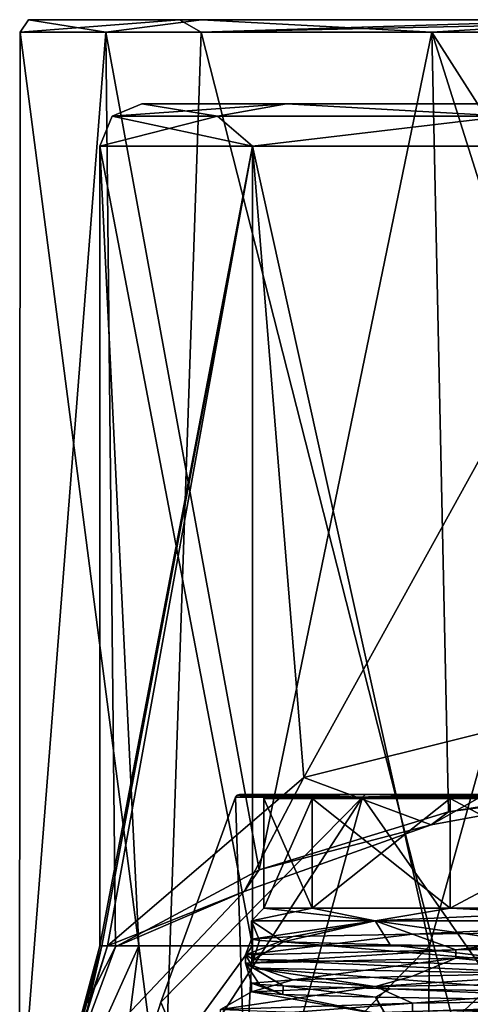
# Model space of a CAD drawing. Units: millimetres. Extents: x -42 to 160, y -17 to 246.
# Drawn here: x -21 to -10, y 68 to 92 of the extents above; entities that cross this region are included whole.
import ezdxf

# ---------------------------------------------------------------- set-up
doc = ezdxf.new("R2010")
doc.units = ezdxf.units.MM
doc.header["$LTSCALE"] = 65.185185
for name, color, linetype in [('146', 7, 'CONTINUOUS'), ('147', 7, 'CONTINUOUS'), ('149', 7, 'CONTINUOUS'), ('1621', 7, 'CONTINUOUS'), ('1622', 7, 'CONTINUOUS'), ('1623', 7, 'CONTINUOUS'), ('1624', 7, 'CONTINUOUS'), ('1625', 7, 'CONTINUOUS'), ('1628', 7, 'CONTINUOUS'), ('1629', 7, 'CONTINUOUS'), ('1630', 7, 'CONTINUOUS'), ('1631', 7, 'CONTINUOUS'), ('1632', 7, 'CONTINUOUS'), ('1633', 7, 'CONTINUOUS'), ('1634', 7, 'CONTINUOUS'), ('1635', 7, 'CONTINUOUS'), ('1640', 7, 'CONTINUOUS'), ('1641', 7, 'CONTINUOUS'), ('1642', 7, 'CONTINUOUS'), ('1643', 7, 'CONTINUOUS'), ('1644', 7, 'CONTINUOUS'), ('1645', 7, 'CONTINUOUS'), ('174', 7, 'CONTINUOUS'), ('285', 7, 'CONTINUOUS'), ('286', 7, 'CONTINUOUS'), ('294', 7, 'CONTINUOUS'), ('425', 7, 'CONTINUOUS'), ('426', 7, 'CONTINUOUS'), ('427', 7, 'CONTINUOUS'), ('437', 7, 'CONTINUOUS')]:
    doc.layers.add(name, color=color, linetype=linetype)

msp = doc.modelspace()

# ---------------------------------------------------------------- linework, layer by layer
at = {"layer": '146', "linetype": 'CONTINUOUS'}
for points in [[(-6.987, 89.5, 5.488), (-6.548, 89.5, 6.548), (-18, 89.5), (-6.987, 89.5, 5.488)], [(-6.548, 89.5, 6.548), (-3.5, 89.5, 9.5), (-18, 89.5), (-6.548, 89.5, 6.548)], [(-6.987, 89.5, -5.488), (-6.987, 89.5, 5.488), (-18, 89.5), (-6.987, 89.5, -5.488)], [(-14.563, 89.5, -10.578), (-6.987, 89.5, -5.488), (-18, 89.5), (-14.563, 89.5, -10.578)], [(-3.5, 89.5, 9.5), (-3.9, 89.5, 9.5), (-18, 89.5), (-3.5, 89.5, 9.5)], [(-3.9, 89.5, 9.5), (-6.233, 89.5, 9.5), (-18, 89.5), (-3.9, 89.5, 9.5)], [(-7.167, 89.5, 9.819), (-7.433, 89.5, 10.245), (-18, 89.5), (-7.167, 89.5, 9.819)], [(-18, 89.5), (-7.433, 89.5, 10.245), (-14.563, 89.5, 10.578), (-18, 89.5)], [(-6.9, 89.5, 9.606), (-7.167, 89.5, 9.819), (-18, 89.5), (-6.9, 89.5, 9.606)], [(-6.5, 89.5, 9.5), (-6.9, 89.5, 9.606), (-18, 89.5), (-6.5, 89.5, 9.5)], [(-6.233, 89.5, 9.5), (-6.5, 89.5, 9.5), (-18, 89.5), (-6.233, 89.5, 9.5)], [(-6.548, 89.5, -6.548), (-6.987, 89.5, -5.488), (-14.563, 89.5, -10.578), (-6.548, 89.5, -6.548)], [(-5.488, 89.5, -6.987), (-6.548, 89.5, -6.548), (-14.563, 89.5, -10.578), (-5.488, 89.5, -6.987)], [(-4, 89.5, -6.987), (-5.488, 89.5, -6.987), (-14.563, 89.5, -10.578), (-4, 89.5, -6.987)], [(-4, 89.5, -7), (-4, 89.5, -6.987), (-14.563, 89.5, -10.578), (-4, 89.5, -7)], [(-3.707, 89.5, -7.707), (-4, 89.5, -7), (-14.563, 89.5, -10.578), (-3.707, 89.5, -7.707)], [(-3, 89.5, -8), (-3.707, 89.5, -7.707), (-14.563, 89.5, -10.578), (-3, 89.5, -8)], [(3, 89.5, -8), (-3, 89.5, -8), (-14.563, 89.5, -10.578), (3, 89.5, -8)], [(14.563, 89.5, -10.578), (3, 89.5, -8), (-14.563, 89.5, -10.578), (14.563, 89.5, -10.578)], [(-7.5, 89.5, 13.968), (-7.5, 89.5, 14.5), (-14.563, 89.5, 10.578), (-7.5, 89.5, 13.968)], [(-14.563, 89.5, 10.578), (-7.5, 89.5, 14.5), (-5.562, 89.5, 17.119), (-14.563, 89.5, 10.578)], [(-5.633, 89.5, 13.968), (-7.5, 89.5, 13.968), (-14.563, 89.5, 10.578), (-5.633, 89.5, 13.968)], [(-7.3, 89.5, 11.628), (-5.633, 89.5, 13.968), (-14.563, 89.5, 10.578), (-7.3, 89.5, 11.628)], [(-7.433, 89.5, 11.309), (-7.3, 89.5, 11.628), (-14.563, 89.5, 10.578), (-7.433, 89.5, 11.309)], [(-7.5, 89.5, 10.883), (-7.433, 89.5, 11.309), (-14.563, 89.5, 10.578), (-7.5, 89.5, 10.883)], [(-7.5, 89.5, 10.67), (-7.5, 89.5, 10.883), (-14.563, 89.5, 10.578), (-7.5, 89.5, 10.67)], [(-7.433, 89.5, 10.245), (-7.5, 89.5, 10.67), (-14.563, 89.5, 10.578), (-7.433, 89.5, 10.245)], [(-5.562, 89.5, -17.119), (14.563, 89.5, -10.578), (-14.563, 89.5, -10.578), (-5.562, 89.5, -17.119)]]:
    msp.add_3dface(points, dxfattribs=at)
at = {"layer": '147', "linetype": 'CONTINUOUS'}
for points in [[(-15.371, 88.5, -11.168), (-19, 88.5), (-15.371, 69.501, -11.168), (-15.371, 88.5, -11.168)], [(-15.371, 69.501, -11.168), (-19, 88.5), (-18.07, 69.501, -5.871), (-15.371, 69.501, -11.168)], [(-18.07, 69.501, -5.871), (-19, 88.5), (-19, 69.5), (-18.07, 69.501, -5.871)], [(-5.871, 88.5, -18.07), (-15.371, 88.5, -11.168), (-11.168, 69.501, -15.371), (-5.871, 88.5, -18.07)], [(-11.168, 69.501, -15.371), (-15.371, 88.5, -11.168), (-15.371, 69.501, -11.168), (-11.168, 69.501, -15.371)], [(-5.871, 69.5, -18.07), (-5.871, 88.5, -18.07), (-11.168, 69.501, -15.371), (-5.871, 69.5, -18.07)]]:
    msp.add_3dface(points, dxfattribs=at)
at = {"layer": '149', "linetype": 'CONTINUOUS'}
for points in [[(-19, 69.5), (-19, 88.5), (-15.371, 88.5, 11.168), (-19, 69.5)], [(-19, 69.5), (-15.371, 88.5, 11.168), (-18.954, 69.5, 1.328), (-19, 69.5)], [(-18.954, 69.5, 1.328), (-15.371, 88.5, 11.168), (-18.814, 69.5, 2.649), (-18.954, 69.5, 1.328)], [(-18.814, 69.5, 2.649), (-15.371, 88.5, 11.168), (-14.154, 73.502, 12.676), (-18.814, 69.5, 2.649)], [(-15.371, 88.5, 11.168), (-5.871, 88.5, 18.07), (-14.154, 73.502, 12.676), (-15.371, 88.5, 11.168)], [(-14.154, 73.502, 12.676), (-5.871, 88.5, 18.07), (-5.172, 75.74, 18.283), (-14.154, 73.502, 12.676)]]:
    msp.add_3dface(points, dxfattribs=at)
at = {"layer": '1621', "linetype": 'CONTINUOUS'}
for points in [[(-17.55, 68.168), (-12.762, 73.036, -9.272), (-19.113, 63.228), (-17.55, 68.168)], [(-19.113, 63.228), (-12.762, 73.036, -9.272), (-15.462, 63.228, -11.234), (-19.113, 63.228)], [(-15.775, 73.036), (-12.762, 73.036, -9.272), (-17.55, 68.168), (-15.775, 73.036)], [(-12.762, 73.036, -9.272), (-4.875, 73.036, -15.003), (-15.462, 63.228, -11.234), (-12.762, 73.036, -9.272)], [(-15.462, 63.228, -11.234), (-4.875, 73.036, -15.003), (-5.906, 63.228, -18.177), (-15.462, 63.228, -11.234)]]:
    msp.add_3dface(points, dxfattribs=at)
at = {"layer": '1622', "linetype": 'CONTINUOUS'}
for points in [[(-15.2, 73.1), (-14.043, 73.1, -5.816), (-15.682, 73.1), (-15.2, 73.1)], [(-15.682, 73.1), (-14.043, 73.1, -5.816), (-14.916, 73.1, -4.839), (-15.682, 73.1)], [(-14.916, 73.1, 4.839), (-15.2, 73.1), (-15.682, 73.1), (-14.916, 73.1, 4.839)], [(-14.043, 73.1, 5.816), (-15.2, 73.1), (-14.916, 73.1, 4.839), (-14.043, 73.1, 5.816)], [(-14.916, 73.1, -4.839), (-14.043, 73.1, -5.816), (-12.69, 73.1, -9.213), (-14.916, 73.1, -4.839)], [(-12.69, 73.1, 9.213), (-14.043, 73.1, 5.816), (-14.916, 73.1, 4.839), (-12.69, 73.1, 9.213)], [(-14.043, 73.1, -5.816), (-10.749, 73.1, -10.747), (-12.69, 73.1, -9.213), (-14.043, 73.1, -5.816)], [(-10.749, 73.1, 10.747), (-14.043, 73.1, 5.816), (-12.69, 73.1, 9.213), (-10.749, 73.1, 10.747)], [(-12.69, 73.1, -9.213), (-10.749, 73.1, -10.747), (-9.22, 73.1, -12.685), (-12.69, 73.1, -9.213)], [(-9.22, 73.1, 12.685), (-10.749, 73.1, 10.747), (-12.69, 73.1, 9.213), (-9.22, 73.1, 12.685)], [(-10.749, 73.1, -10.747), (-5.818, 73.1, -14.042), (-9.22, 73.1, -12.685), (-10.749, 73.1, -10.747)], [(-5.818, 73.1, 14.042), (-10.749, 73.1, 10.747), (-9.22, 73.1, 12.685), (-5.818, 73.1, 14.042)]]:
    msp.add_3dface(points, dxfattribs=at)
at = {"layer": '1623', "linetype": 'CONTINUOUS'}
for points in [[(-15.1, 70.4), (-13.951, 70.4, -5.778), (-15.1, 73), (-15.1, 70.4)], [(-15.1, 73), (-13.951, 70.4, -5.778), (-13.951, 73, -5.779), (-15.1, 73)], [(-13.951, 70.4, -5.778), (-10.677, 70.4, -10.677), (-13.951, 73, -5.779), (-13.951, 70.4, -5.778)], [(-13.951, 73, -5.779), (-10.677, 70.4, -10.677), (-10.677, 73, -10.677), (-13.951, 73, -5.779)], [(-10.677, 70.4, -10.677), (-5.779, 70.4, -13.951), (-10.677, 73, -10.677), (-10.677, 70.4, -10.677)], [(-10.677, 73, -10.677), (-5.779, 70.4, -13.951), (-5.779, 73, -13.951), (-10.677, 73, -10.677)]]:
    msp.add_3dface(points, dxfattribs=at)
at = {"layer": '1624', "linetype": 'CONTINUOUS'}
for points in [[(-15.775, 73.036), (-17.55, 68.168), (-15.462, 63.228, 11.234), (-15.775, 73.036)], [(-12.762, 73.036, 9.272), (-15.775, 73.036), (-15.462, 63.228, 11.234), (-12.762, 73.036, 9.272)], [(-5.906, 63.228, 18.177), (-12.762, 73.036, 9.272), (-15.462, 63.228, 11.234), (-5.906, 63.228, 18.177)], [(-4.875, 73.036, 15.003), (-12.762, 73.036, 9.272), (-5.906, 63.228, 18.177), (-4.875, 73.036, 15.003)], [(-17.55, 68.168), (-19.113, 63.228), (-15.462, 63.228, 11.234), (-17.55, 68.168)]]:
    msp.add_3dface(points, dxfattribs=at)
at = {"layer": '1625', "linetype": 'CONTINUOUS'}
for points in [[(-15.1, 70.4), (-15.1, 73), (-13.951, 73, 5.779), (-15.1, 70.4)], [(-13.951, 70.4, 5.778), (-15.1, 70.4), (-13.951, 73, 5.779), (-13.951, 70.4, 5.778)], [(-10.677, 70.4, 10.677), (-13.951, 70.4, 5.778), (-10.677, 73, 10.677), (-10.677, 70.4, 10.677)], [(-10.677, 73, 10.677), (-13.951, 70.4, 5.778), (-13.951, 73, 5.779), (-10.677, 73, 10.677)], [(-5.779, 70.4, 13.951), (-10.677, 70.4, 10.677), (-5.779, 73, 13.951), (-5.779, 70.4, 13.951)], [(-5.779, 73, 13.951), (-10.677, 70.4, 10.677), (-10.677, 73, 10.677), (-5.779, 73, 13.951)]]:
    msp.add_3dface(points, dxfattribs=at)
at = {"layer": '1628', "linetype": 'CONTINUOUS'}
for points in [[(-15.2, 73.1), (-14.043, 73.1, 5.816), (-15.129, 73.071), (-15.2, 73.1)], [(-14.043, 73.1, 5.816), (-15.1, 73), (-15.129, 73.071), (-14.043, 73.1, 5.816)], [(-15.1, 73), (-14.043, 73.1, 5.816), (-13.951, 73, 5.779), (-15.1, 73)], [(-14.043, 73.1, 5.816), (-10.749, 73.1, 10.747), (-13.951, 73, 5.779), (-14.043, 73.1, 5.816)], [(-10.749, 73.1, 10.747), (-10.677, 73, 10.677), (-13.951, 73, 5.779), (-10.749, 73.1, 10.747)], [(-10.749, 73.1, 10.747), (-5.818, 73.1, 14.042), (-10.677, 73, 10.677), (-10.749, 73.1, 10.747)], [(-5.818, 73.1, 14.042), (-5.779, 73, 13.951), (-10.677, 73, 10.677), (-5.818, 73.1, 14.042)]]:
    msp.add_3dface(points, dxfattribs=at)
at = {"layer": '1629', "linetype": 'CONTINUOUS'}
for points in [[(-14.043, 73.1, -5.816), (-15.2, 73.1), (-13.951, 73, -5.779), (-14.043, 73.1, -5.816)], [(-13.951, 73, -5.779), (-15.2, 73.1), (-15.129, 73.071), (-13.951, 73, -5.779)], [(-15.1, 73), (-13.951, 73, -5.779), (-15.129, 73.071), (-15.1, 73)], [(-10.749, 73.1, -10.747), (-14.043, 73.1, -5.816), (-13.951, 73, -5.779), (-10.749, 73.1, -10.747)], [(-10.749, 73.1, -10.747), (-13.951, 73, -5.779), (-10.677, 73, -10.677), (-10.749, 73.1, -10.747)], [(-5.818, 73.1, -14.042), (-10.749, 73.1, -10.747), (-10.677, 73, -10.677), (-5.818, 73.1, -14.042)], [(-5.818, 73.1, -14.042), (-10.677, 73, -10.677), (-5.779, 73, -13.951), (-5.818, 73.1, -14.042)]]:
    msp.add_3dface(points, dxfattribs=at)
at = {"layer": '1630', "linetype": 'CONTINUOUS'}
for points in [[(-15.775, 73.036), (-12.762, 73.036, 9.272), (-15.738, 73.083), (-15.775, 73.036)], [(-12.762, 73.036, 9.272), (-15.682, 73.1), (-15.738, 73.083), (-12.762, 73.036, 9.272)], [(-14.916, 73.1, 4.839), (-15.682, 73.1), (-12.762, 73.036, 9.272), (-14.916, 73.1, 4.839)], [(-12.69, 73.1, 9.213), (-14.916, 73.1, 4.839), (-12.762, 73.036, 9.272), (-12.69, 73.1, 9.213)], [(-9.22, 73.1, 12.685), (-12.69, 73.1, 9.213), (-12.762, 73.036, 9.272), (-9.22, 73.1, 12.685)], [(-9.22, 73.1, 12.685), (-12.762, 73.036, 9.272), (-4.875, 73.036, 15.003), (-9.22, 73.1, 12.685)]]:
    msp.add_3dface(points, dxfattribs=at)
at = {"layer": '1631', "linetype": 'CONTINUOUS'}
for points in [[(-12.762, 73.036, -9.272), (-15.775, 73.036), (-12.69, 73.1, -9.213), (-12.762, 73.036, -9.272)], [(-15.775, 73.036), (-14.916, 73.1, -4.839), (-12.69, 73.1, -9.213), (-15.775, 73.036)], [(-14.916, 73.1, -4.839), (-15.775, 73.036), (-15.738, 73.083), (-14.916, 73.1, -4.839)], [(-15.682, 73.1), (-14.916, 73.1, -4.839), (-15.738, 73.083), (-15.682, 73.1)], [(-4.875, 73.036, -15.003), (-12.762, 73.036, -9.272), (-4.847, 73.1, -14.914), (-4.875, 73.036, -15.003)], [(-12.762, 73.036, -9.272), (-12.69, 73.1, -9.213), (-9.22, 73.1, -12.685), (-12.762, 73.036, -9.272)], [(-12.762, 73.036, -9.272), (-9.22, 73.1, -12.685), (-4.847, 73.1, -14.914), (-12.762, 73.036, -9.272)]]:
    msp.add_3dface(points, dxfattribs=at)
at = {"layer": '1632', "linetype": 'CONTINUOUS'}
for points in [[(-15.21, 69.631, -2.409), (-14.646, 69.6, -4.759), (-15.4, 70.1), (-15.21, 69.631, -2.409)], [(-15.4, 70.1), (-14.646, 69.6, -4.759), (-12.459, 70.1, -9.052), (-15.4, 70.1)], [(-15.4, 69.66), (-15.21, 69.631, -2.409), (-15.4, 70.1), (-15.4, 69.66)], [(-12.459, 70.1, -9.052), (-14.646, 69.6, -4.759), (-12.1, 69.53, -9.526), (-12.459, 70.1, -9.052)], [(-4.759, 70.1, -14.646), (-12.459, 70.1, -9.052), (-8.06, 69.46, -13.122), (-4.759, 70.1, -14.646)], [(-8.06, 69.46, -13.122), (-12.459, 70.1, -9.052), (-12.1, 69.53, -9.526), (-8.06, 69.46, -13.122)], [(-15.4, 68.615), (-15.4, 68.412), (-14.648, 68.35, -4.754), (-15.4, 68.615)], [(-15.21, 68.582, -2.409), (-15.4, 68.615), (-14.648, 68.35, -4.754), (-15.21, 68.582, -2.409)], [(-14.646, 68.55, -4.759), (-15.21, 68.582, -2.409), (-14.648, 68.35, -4.754), (-14.646, 68.55, -4.759)], [(-12.447, 68.287, -9.069), (-14.646, 68.55, -4.759), (-14.648, 68.35, -4.754), (-12.447, 68.287, -9.069)], [(-12.1, 68.48, -9.526), (-14.646, 68.55, -4.759), (-12.447, 68.287, -9.069), (-12.1, 68.48, -9.526)], [(-4.738, 68.162, -14.653), (-12.1, 68.48, -9.526), (-12.447, 68.287, -9.069), (-4.738, 68.162, -14.653)], [(-8.06, 68.41, -13.122), (-12.1, 68.48, -9.526), (-4.738, 68.162, -14.653), (-8.06, 68.41, -13.122)]]:
    msp.add_3dface(points, dxfattribs=at)
at = {"layer": '1633', "linetype": 'CONTINUOUS'}
for points in [[(-15.4, 69.66), (-15.4, 70.1), (-12.459, 70.1, 9.052), (-15.4, 69.66)], [(-15.4, 69.66), (-12.459, 70.1, 9.052), (-14.41, 69.723, 5.431), (-15.4, 69.66)], [(-14.41, 69.723, 5.431), (-12.459, 70.1, 9.052), (-11.57, 69.779, 10.163), (-14.41, 69.723, 5.431)], [(-12.459, 70.1, 9.052), (-4.759, 70.1, 14.646), (-11.57, 69.779, 10.163), (-12.459, 70.1, 9.052)], [(-11.57, 69.779, 10.163), (-4.759, 70.1, 14.646), (-7.241, 69.827, 13.592), (-11.57, 69.779, 10.163)], [(-14.41, 68.695, 5.431), (-11.57, 68.783, 10.163), (-12.451, 68.538, 9.063), (-14.41, 68.695, 5.431)], [(-11.57, 68.783, 10.163), (-7.241, 68.878, 13.591), (-12.451, 68.538, 9.063), (-11.57, 68.783, 10.163)], [(-12.451, 68.538, 9.063), (-7.241, 68.878, 13.591), (-4.708, 68.663, 14.663), (-12.451, 68.538, 9.063)], [(-15.4, 68.412), (-15.4, 68.615), (-14.41, 68.695, 5.431), (-15.4, 68.412)], [(-15.4, 68.412), (-14.41, 68.695, 5.431), (-12.451, 68.538, 9.063), (-15.4, 68.412)]]:
    msp.add_3dface(points, dxfattribs=at)
at = {"layer": '1634', "linetype": 'CONTINUOUS'}
for points in [[(-15.1, 70.4), (-15.4, 70.1), (-12.459, 70.1, -9.052), (-15.1, 70.4)], [(-13.951, 70.4, -5.778), (-15.1, 70.4), (-12.459, 70.1, -9.052), (-13.951, 70.4, -5.778)], [(-10.677, 70.4, -10.677), (-13.951, 70.4, -5.778), (-12.459, 70.1, -9.052), (-10.677, 70.4, -10.677)], [(-10.677, 70.4, -10.677), (-12.459, 70.1, -9.052), (-4.759, 70.1, -14.646), (-10.677, 70.4, -10.677)], [(-5.779, 70.4, -13.951), (-10.677, 70.4, -10.677), (-4.759, 70.1, -14.646), (-5.779, 70.4, -13.951)]]:
    msp.add_3dface(points, dxfattribs=at)
at = {"layer": '1635', "linetype": 'CONTINUOUS'}
for points in [[(-15.4, 70.1), (-15.1, 70.4), (-13.951, 70.4, 5.778), (-15.4, 70.1)], [(-15.4, 70.1), (-13.951, 70.4, 5.778), (-12.459, 70.1, 9.052), (-15.4, 70.1)], [(-13.951, 70.4, 5.778), (-10.677, 70.4, 10.677), (-12.459, 70.1, 9.052), (-13.951, 70.4, 5.778)], [(-10.677, 70.4, 10.677), (-5.779, 70.4, 13.951), (-12.459, 70.1, 9.052), (-10.677, 70.4, 10.677)], [(-5.779, 70.4, 13.951), (-4.759, 70.1, 14.646), (-12.459, 70.1, 9.052), (-5.779, 70.4, 13.951)]]:
    msp.add_3dface(points, dxfattribs=at)
at = {"layer": '1640', "linetype": 'CONTINUOUS'}
for points in [[(-7.935, 69.027, -14.05), (-14.646, 69.6, -4.759), (-15.346, 69.175, -4.986), (-7.935, 69.027, -14.05)], [(-12.1, 69.53, -9.526), (-14.646, 69.6, -4.759), (-7.935, 69.027, -14.05), (-12.1, 69.53, -9.526)], [(-8.06, 69.46, -13.122), (-12.1, 69.53, -9.526), (-7.935, 69.027, -14.05), (-8.06, 69.46, -13.122)], [(-15.4, 68.412), (-12.451, 68.538, 9.063), (-16.13, 67.993, 0.461), (-15.4, 68.412)], [(-16.13, 67.993, 0.461), (-12.451, 68.538, 9.063), (-11.572, 68.141, 11.246), (-16.13, 67.993, 0.461)], [(-12.451, 68.538, 9.063), (-4.708, 68.663, 14.663), (-11.572, 68.141, 11.246), (-12.451, 68.538, 9.063)], [(-11.572, 68.141, 11.246), (-4.708, 68.663, 14.663), (-0.921, 68.289, 16.11), (-11.572, 68.141, 11.246)], [(-12.195, 67.845, -10.567), (-15.4, 68.412), (-16.13, 67.993, 0.461), (-12.195, 67.845, -10.567)], [(-14.648, 68.35, -4.754), (-15.4, 68.412), (-12.195, 67.845, -10.567), (-14.648, 68.35, -4.754)], [(-12.447, 68.287, -9.069), (-14.648, 68.35, -4.754), (-12.195, 67.845, -10.567), (-12.447, 68.287, -9.069)], [(-4.738, 68.162, -14.653), (-12.447, 68.287, -9.069), (-12.195, 67.845, -10.567), (-4.738, 68.162, -14.653)], [(-1.839, 67.698, -16.031), (-4.738, 68.162, -14.653), (-12.195, 67.845, -10.567), (-1.839, 67.698, -16.031)]]:
    msp.add_3dface(points, dxfattribs=at)
at = {"layer": '1641', "linetype": 'CONTINUOUS'}
for points in [[(-7.935, 69.027, -14.05), (-15.346, 69.175, -4.986), (-7.935, 68.827, -14.05), (-7.935, 69.027, -14.05)], [(-7.935, 68.827, -14.05), (-15.346, 69.175, -4.986), (-15.346, 68.975, -4.986), (-7.935, 68.827, -14.05)], [(-11.572, 68.141, 11.246), (-0.921, 68.289, 16.11), (-11.572, 67.941, 11.246), (-11.572, 68.141, 11.246)], [(-11.572, 67.941, 11.246), (-0.921, 68.289, 16.11), (-0.921, 68.089, 16.11), (-11.572, 67.941, 11.246)], [(-16.13, 67.993, 0.461), (-11.572, 68.141, 11.246), (-16.13, 67.793, 0.461), (-16.13, 67.993, 0.461)], [(-16.13, 67.793, 0.461), (-11.572, 68.141, 11.246), (-11.572, 67.941, 11.246), (-16.13, 67.793, 0.461)]]:
    msp.add_3dface(points, dxfattribs=at)
at = {"layer": '1642', "linetype": 'CONTINUOUS'}
for points in [[(-14.646, 68.55, -4.759), (-12.1, 68.48, -9.526), (-15.346, 68.975, -4.986), (-14.646, 68.55, -4.759)], [(-12.1, 68.48, -9.526), (-8.06, 68.41, -13.122), (-15.346, 68.975, -4.986), (-12.1, 68.48, -9.526)], [(-8.06, 68.41, -13.122), (-7.935, 68.827, -14.05), (-15.346, 68.975, -4.986), (-8.06, 68.41, -13.122)]]:
    msp.add_3dface(points, dxfattribs=at)
at = {"layer": '1643', "linetype": 'CONTINUOUS'}
for points in [[(-14.41, 69.723, 5.431), (-11.57, 69.779, 10.163), (-15.535, 69.291, 4.311), (-14.41, 69.723, 5.431)], [(-15.535, 69.291, 4.311), (-11.57, 69.779, 10.163), (-10.543, 69.408, 12.136), (-15.535, 69.291, 4.311)], [(-15.4, 69.66), (-14.41, 69.723, 5.431), (-15.535, 69.291, 4.311), (-15.4, 69.66)], [(-11.57, 69.779, 10.163), (-7.241, 69.827, 13.592), (-10.543, 69.408, 12.136), (-11.57, 69.779, 10.163)], [(-7.241, 69.827, 13.592), (-2.003, 69.862, 15.269), (-10.543, 69.408, 12.136), (-7.241, 69.827, 13.592)], [(-10.543, 69.408, 12.136), (-2.003, 69.862, 15.269), (-2.079, 69.524, 15.849), (-10.543, 69.408, 12.136)], [(-15.346, 69.175, -4.986), (-15.4, 69.66), (-15.535, 69.291, 4.311), (-15.346, 69.175, -4.986)], [(-15.21, 69.631, -2.409), (-15.4, 69.66), (-15.346, 69.175, -4.986), (-15.21, 69.631, -2.409)], [(-14.646, 69.6, -4.759), (-15.21, 69.631, -2.409), (-15.346, 69.175, -4.986), (-14.646, 69.6, -4.759)]]:
    msp.add_3dface(points, dxfattribs=at)
at = {"layer": '1644', "linetype": 'CONTINUOUS'}
for points in [[(-10.543, 69.408, 12.136), (-2.079, 69.524, 15.849), (-10.543, 69.208, 12.136), (-10.543, 69.408, 12.136)], [(-10.543, 69.208, 12.136), (-2.079, 69.524, 15.849), (-2.079, 69.324, 15.849), (-10.543, 69.208, 12.136)], [(-15.535, 69.291, 4.311), (-10.543, 69.408, 12.136), (-15.535, 69.091, 4.311), (-15.535, 69.291, 4.311)], [(-15.535, 69.091, 4.311), (-10.543, 69.408, 12.136), (-10.543, 69.208, 12.136), (-15.535, 69.091, 4.311)], [(-15.346, 68.975, -4.986), (-15.346, 69.175, -4.986), (-15.535, 69.291, 4.311), (-15.346, 68.975, -4.986)], [(-15.346, 68.975, -4.986), (-15.535, 69.291, 4.311), (-15.535, 69.091, 4.311), (-15.346, 68.975, -4.986)]]:
    msp.add_3dface(points, dxfattribs=at)
at = {"layer": '1645', "linetype": 'CONTINUOUS'}
for points in [[(-7.241, 68.878, 13.591), (-10.543, 69.208, 12.136), (-2.079, 69.324, 15.849), (-7.241, 68.878, 13.591)], [(-14.41, 68.695, 5.431), (-15.535, 69.091, 4.311), (-10.543, 69.208, 12.136), (-14.41, 68.695, 5.431)], [(-15.4, 68.615), (-15.21, 68.582, -2.409), (-15.535, 69.091, 4.311), (-15.4, 68.615)], [(-14.41, 68.695, 5.431), (-15.4, 68.615), (-15.535, 69.091, 4.311), (-14.41, 68.695, 5.431)], [(-15.21, 68.582, -2.409), (-14.646, 68.55, -4.759), (-15.535, 69.091, 4.311), (-15.21, 68.582, -2.409)], [(-14.646, 68.55, -4.759), (-15.346, 68.975, -4.986), (-15.535, 69.091, 4.311), (-14.646, 68.55, -4.759)], [(-11.57, 68.783, 10.163), (-14.41, 68.695, 5.431), (-10.543, 69.208, 12.136), (-11.57, 68.783, 10.163)], [(-7.241, 68.878, 13.591), (-11.57, 68.783, 10.163), (-10.543, 69.208, 12.136), (-7.241, 68.878, 13.591)]]:
    msp.add_3dface(points, dxfattribs=at)
at = {"layer": '174', "linetype": 'CONTINUOUS'}
for points in [[(-10.713, 72.683, 18.062), (-5.78, 73.361, 19.832), (-5.522, 73.525, 20.261), (-10.713, 72.683, 18.062)], [(-11.13, 72.38, 17.27), (-5.78, 73.361, 19.832), (-10.713, 72.683, 18.062), (-11.13, 72.38, 17.27)], [(-15.211, 71.311, 14.478), (-11.13, 72.38, 17.27), (-10.713, 72.683, 18.062), (-15.211, 71.311, 14.478)], [(-15.57, 70.793, 13.125), (-11.13, 72.38, 17.27), (-15.211, 71.311, 14.478), (-15.57, 70.793, 13.125)], [(-18.63, 69.477, 9.691), (-15.57, 70.793, 13.125), (-15.211, 71.311, 14.478), (-18.63, 69.477, 9.691)], [(-19.791, 66.337, 1.491), (-15.57, 70.793, 13.125), (-18.63, 69.477, 9.691), (-19.791, 66.337, 1.491)], [(-20.905, 65, -2), (-19.791, 66.337, 1.491), (-18.63, 69.477, 9.691), (-20.905, 65, -2)]]:
    msp.add_3dface(points, dxfattribs=at)
at = {"layer": '285', "linetype": 'CONTINUOUS'}
for points in [[(-17.484, 65, -11.632), (-20.905, 65, -2), (-20.891, 91.2, -2.14), (-17.484, 65, -11.632)], [(-20.905, 65, -2), (-18.63, 69.477, 9.691), (-18.858, 91.2, 9.239), (-20.905, 65, -2)], [(-20.891, 91.2, -2.14), (-20.905, 65, -2), (-18.858, 91.2, 9.239), (-20.891, 91.2, -2.14)], [(-16.594, 91.2, -12.871), (-17.484, 65, -11.632), (-20.891, 91.2, -2.14), (-16.594, 91.2, -12.871)], [(-18.63, 69.477, 9.691), (-15.211, 71.311, 14.478), (-18.858, 91.2, 9.239), (-18.63, 69.477, 9.691)], [(-18.858, 91.2, 9.239), (-15.211, 71.311, 14.478), (-11.113, 91.2, 17.819), (-18.858, 91.2, 9.239)], [(-9.919, 65, -18.51), (-17.484, 65, -11.632), (-16.594, 91.2, -12.871), (-9.919, 65, -18.51)], [(-7.269, 91.2, -19.702), (-9.919, 65, -18.51), (-16.594, 91.2, -12.871), (-7.269, 91.2, -19.702)], [(-15.211, 71.311, 14.478), (-10.713, 72.683, 18.062), (-11.113, 91.2, 17.819), (-15.211, 71.311, 14.478)], [(-10.713, 72.683, 18.062), (-5.522, 73.525, 20.261), (-11.113, 91.2, 17.819), (-10.713, 72.683, 18.062)], [(-5.522, 73.525, 20.261), (0, 73.809, 21), (-11.113, 91.2, 17.819), (-5.522, 73.525, 20.261)], [(-11.113, 91.2, 17.819), (0, 73.809, 21), (0, 91.2, 21), (-11.113, 91.2, 17.819)]]:
    msp.add_3dface(points, dxfattribs=at)
at = {"layer": '286', "linetype": 'CONTINUOUS'}
for points in [[(20.695, 91.5, 0.445), (17.105, 91.5, -11.658), (-20.695, 91.5, 0.445), (20.695, 91.5, 0.445)], [(-20.695, 91.5, 0.445), (17.105, 91.5, -11.658), (-17.105, 91.5, -11.658), (-20.695, 91.5, 0.445)], [(-16.588, 91.5, 12.382), (20.695, 91.5, 0.445), (-20.695, 91.5, 0.445), (-16.588, 91.5, 12.382)], [(17.105, 91.5, -11.658), (7.165, 91.5, -19.42), (-17.105, 91.5, -11.658), (17.105, 91.5, -11.658)], [(-17.105, 91.5, -11.658), (7.165, 91.5, -19.42), (-7.165, 91.5, -19.42), (-17.105, 91.5, -11.658)], [(16.588, 91.5, 12.382), (20.695, 91.5, 0.445), (-16.588, 91.5, 12.382), (16.588, 91.5, 12.382)], [(-6.312, 91.5, 19.714), (16.588, 91.5, 12.382), (-16.588, 91.5, 12.382), (-6.312, 91.5, 19.714)]]:
    msp.add_3dface(points, dxfattribs=at)
at = {"layer": '294', "linetype": 'CONTINUOUS'}
for points in [[(-14.154, 73.502, 12.676), (-5.172, 75.74, 18.283), (-11.13, 72.38, 17.27), (-14.154, 73.502, 12.676)], [(-5.172, 75.74, 18.283), (-5.78, 73.361, 19.832), (-11.13, 72.38, 17.27), (-5.172, 75.74, 18.283)], [(-18.814, 69.5, 2.649), (-14.154, 73.502, 12.676), (-15.57, 70.793, 13.125), (-18.814, 69.5, 2.649)], [(-14.154, 73.502, 12.676), (-11.13, 72.38, 17.27), (-15.57, 70.793, 13.125), (-14.154, 73.502, 12.676)], [(-18.814, 69.5, 2.649), (-15.57, 70.793, 13.125), (-19.791, 66.337, 1.491), (-18.814, 69.5, 2.649)], [(-18.814, 69.5, 2.649), (-19.791, 66.337, 1.491), (-19.286, 68.047, 2.005), (-18.814, 69.5, 2.649)]]:
    msp.add_3dface(points, dxfattribs=at)
at = {"layer": '425', "linetype": 'CONTINUOUS'}
for points in [[(-18.07, 69.501, -5.871), (-19, 69.5), (-20.106, 65, -2), (-18.07, 69.501, -5.871)], [(-18.07, 69.501, -5.871), (-20.106, 65, -2), (-18.662, 65, -7.746), (-18.07, 69.501, -5.871)], [(-20.106, 65, -2), (-19, 69.5), (-20.024, 65.673, -0.242), (-20.106, 65, -2)], [(-19, 69.5), (-18.954, 69.5, 1.328), (-20.024, 65.673, -0.242), (-19, 69.5)], [(-18.954, 69.5, 1.328), (-19.791, 66.337, 1.491), (-20.024, 65.673, -0.242), (-18.954, 69.5, 1.328)], [(-19.791, 66.337, 1.491), (-18.954, 69.5, 1.328), (-19.286, 68.047, 2.005), (-19.791, 66.337, 1.491)], [(-18.954, 69.5, 1.328), (-18.814, 69.5, 2.649), (-19.286, 68.047, 2.005), (-18.954, 69.5, 1.328)], [(-15.371, 69.501, -11.168), (-18.07, 69.501, -5.871), (-18.662, 65, -7.746), (-15.371, 69.501, -11.168)], [(-15.371, 69.501, -11.168), (-18.662, 65, -7.746), (-15.613, 65, -12.827), (-15.371, 69.501, -11.168)], [(-11.168, 69.501, -15.371), (-15.371, 69.501, -11.168), (-15.613, 65, -12.827), (-11.168, 69.501, -15.371)], [(-11.168, 69.501, -15.371), (-15.613, 65, -12.827), (-11.22, 65, -16.804), (-11.168, 69.501, -15.371)], [(-5.871, 69.5, -18.07), (-11.168, 69.501, -15.371), (-11.22, 65, -16.804), (-5.871, 69.5, -18.07)], [(-5.871, 69.5, -18.07), (-11.22, 65, -16.804), (-5.862, 65, -19.337), (-5.871, 69.5, -18.07)]]:
    msp.add_3dface(points, dxfattribs=at)
at = {"layer": '426', "linetype": 'CONTINUOUS'}
for points in [[(-18, 89.5), (-18.707, 89.207), (-16.201, 89.207, -9.354), (-18, 89.5)], [(-14.563, 89.5, -10.578), (-18, 89.5), (-16.201, 89.207, -9.354), (-14.563, 89.5, -10.578)], [(-14.563, 89.5, -10.578), (-16.201, 89.207, -9.354), (-9.354, 89.207, -16.201), (-14.563, 89.5, -10.578)], [(-5.562, 89.5, -17.119), (-14.563, 89.5, -10.578), (-9.354, 89.207, -16.201), (-5.562, 89.5, -17.119)], [(-19, 88.5), (-15.371, 88.5, -11.168), (-18.707, 89.207), (-19, 88.5)], [(-18.707, 89.207), (-15.371, 88.5, -11.168), (-16.201, 89.207, -9.354), (-18.707, 89.207)], [(-16.201, 89.207, -9.354), (-15.371, 88.5, -11.168), (-9.354, 89.207, -16.201), (-16.201, 89.207, -9.354)], [(-15.371, 88.5, -11.168), (-5.871, 88.5, -18.07), (-9.354, 89.207, -16.201), (-15.371, 88.5, -11.168)]]:
    msp.add_3dface(points, dxfattribs=at)
at = {"layer": '427', "linetype": 'CONTINUOUS'}
for points in [[(-18, 89.5), (-14.563, 89.5, 10.578), (-18.707, 89.207), (-18, 89.5)], [(-14.563, 89.5, 10.578), (-16.201, 89.207, 9.354), (-18.707, 89.207), (-14.563, 89.5, 10.578)], [(-14.563, 89.5, 10.578), (-9.354, 89.207, 16.201), (-16.201, 89.207, 9.354), (-14.563, 89.5, 10.578)], [(-14.563, 89.5, 10.578), (-5.562, 89.5, 17.119), (-9.354, 89.207, 16.201), (-14.563, 89.5, 10.578)], [(-15.371, 88.5, 11.168), (-19, 88.5), (-16.201, 89.207, 9.354), (-15.371, 88.5, 11.168)], [(-16.201, 89.207, 9.354), (-19, 88.5), (-18.707, 89.207), (-16.201, 89.207, 9.354)], [(-9.354, 89.207, 16.201), (-15.371, 88.5, 11.168), (-16.201, 89.207, 9.354), (-9.354, 89.207, 16.201)], [(-5.871, 88.5, 18.07), (-15.371, 88.5, 11.168), (-9.354, 89.207, 16.201), (-5.871, 88.5, 18.07)]]:
    msp.add_3dface(points, dxfattribs=at)
at = {"layer": '437', "linetype": 'CONTINUOUS'}
for points in [[(-20.695, 91.5, 0.445), (-17.105, 91.5, -11.658), (-20.891, 91.2, -2.14), (-20.695, 91.5, 0.445)], [(-20.695, 91.5, 0.445), (-20.891, 91.2, -2.14), (-18.858, 91.2, 9.239), (-20.695, 91.5, 0.445)], [(-17.105, 91.5, -11.658), (-16.594, 91.2, -12.871), (-20.891, 91.2, -2.14), (-17.105, 91.5, -11.658)], [(-16.588, 91.5, 12.382), (-20.695, 91.5, 0.445), (-18.858, 91.2, 9.239), (-16.588, 91.5, 12.382)], [(-16.588, 91.5, 12.382), (-18.858, 91.2, 9.239), (-11.113, 91.2, 17.819), (-16.588, 91.5, 12.382)], [(-17.105, 91.5, -11.658), (-7.165, 91.5, -19.42), (-16.594, 91.2, -12.871), (-17.105, 91.5, -11.658)], [(-16.594, 91.2, -12.871), (-7.165, 91.5, -19.42), (-7.239, 91.412, -19.619), (-16.594, 91.2, -12.871)], [(-6.312, 91.5, 19.714), (-16.588, 91.5, 12.382), (-11.113, 91.2, 17.819), (-6.312, 91.5, 19.714)], [(-6.312, 91.5, 19.714), (-11.113, 91.2, 17.819), (0, 91.2, 21), (-6.312, 91.5, 19.714)], [(-7.269, 91.2, -19.702), (-16.594, 91.2, -12.871), (-7.239, 91.412, -19.619), (-7.269, 91.2, -19.702)]]:
    msp.add_3dface(points, dxfattribs=at)

doc.saveas('drawing.dxf')
